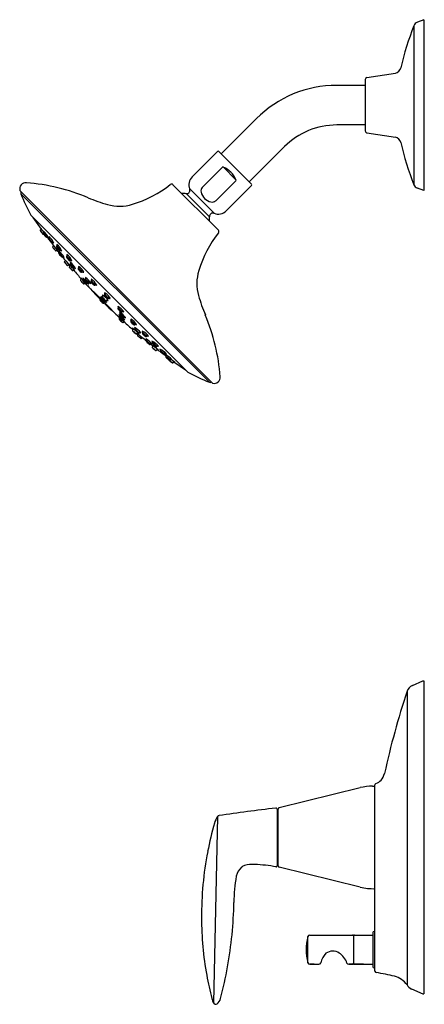
# Model space of a CAD drawing. Units: inches. Extents: x 184.5 to 192.8, y -6.9 to 13.3.
import ezdxf

# ---------------------------------------------------------------- set-up
doc = ezdxf.new("R2010")
doc.units = ezdxf.units.IN
doc.header["$LTSCALE"] = 0.64311
doc.header["$MEASUREMENT"] = 0
doc.layers.get('0').update_dxf_attribs({"color": 255, "linetype": 'CONTINUOUS'})
doc.layers.get('Defpoints').update_dxf_attribs({"linetype": 'CONTINUOUS'})
doc.styles.get("Standard").update_dxf_attribs({"font": 'txt', "width": 0.8})

msp = doc.modelspace()

# ---------------------------------------------------------------- linework, layer by layer
for p, q in [((192.608, 13.159), (192.608, 9.902)), ((192.812, 13.282), (192.68, 13.23)), ((192.812, 13.282), (192.812, 9.78)), ((191.646, 12.099), (192.231, 12.187)), ((191.612, 11.937), (191.028, 11.937)), ((191.612, 12.059), (191.612, 11.002)), ((189.382, 11.255), (188.66, 10.533)), ((191.612, 11.125), (191.028, 11.125)), ((191.646, 10.963), (192.231, 10.875)), ((188.583, 10.582), (188.066, 10.065)), ((188.611, 10.582), (189.283, 9.91)), ((189.956, 10.681), (189.234, 9.959)), ((188.27, 9.847), (188.685, 10.262)), ((188.705, 10.262), (188.963, 10.004)), ((187.672, 9.902), (188.603, 8.971)), ((188.548, 9.569), (188.963, 9.984)), ((184.536, 9.784), (188.485, 5.836)), ((184.556, 9.716), (188.419, 5.854)), ((187.944, 9.718), (188.419, 9.244)), ((188.016, 9.814), (188.515, 9.315)), ((189.283, 9.882), (188.766, 9.365)), ((192.812, 9.78), (192.68, 9.831)), ((184.767, 9.272), (187.973, 6.066)), ((184.976, 8.991), (184.811, 9.228)), ((184.957, 8.975), (184.978, 8.993)), ((185.014, 8.918), (185.036, 8.936)), ((185.02, 8.885), (185.023, 8.886)), ((185.079, 8.828), (185.104, 8.844)), ((185.127, 8.805), (185.149, 8.823)), ((185.193, 8.716), (185.218, 8.733)), ((185.21, 8.636), (185.231, 8.654)), ((185.278, 8.548), (185.301, 8.564)), ((185.289, 8.641), (185.311, 8.662)), ((185.333, 8.512), (185.354, 8.531)), ((185.359, 8.555), (185.382, 8.572)), ((185.402, 8.425), (185.426, 8.443)), ((185.449, 8.316), (185.508, 8.246)), ((185.45, 8.33), (185.47, 8.348)), ((185.494, 8.433), (185.518, 8.455)), ((185.564, 8.347), (185.592, 8.367)), ((185.564, 8.279), (185.585, 8.299)), ((185.521, 8.244), (185.543, 8.26)), ((185.55, 8.229), (185.571, 8.248)), ((185.623, 8.144), (185.645, 8.161)), ((185.636, 8.194), (185.661, 8.213)), ((185.733, 8.189), (185.756, 8.213)), ((185.809, 8.108), (185.835, 8.13)), ((185.779, 7.955), (185.799, 7.975)), ((185.824, 7.953), (185.845, 7.974)), ((185.854, 7.872), (185.869, 7.885)), ((185.876, 7.965), (185.897, 7.986)), ((186.188, 7.567), (185.884, 7.871)), ((185.901, 7.872), (185.923, 7.89)), ((185.952, 7.884), (185.974, 7.903)), ((185.996, 7.926), (186.019, 7.95)), ((186.072, 7.845), (186.098, 7.867)), ((186.271, 7.649), (186.294, 7.674)), ((186.177, 7.555), (186.196, 7.576)), ((186.198, 7.575), (186.219, 7.599)), ((186.229, 7.607), (186.25, 7.63)), ((186.256, 7.476), (186.277, 7.495)), ((186.268, 7.487), (186.572, 7.183)), ((186.276, 7.497), (186.3, 7.518)), ((186.308, 7.528), (186.331, 7.549)), ((186.35, 7.57), (186.375, 7.593)), ((186.546, 7.371), (186.568, 7.397)), ((186.585, 7.251), (186.604, 7.274)), ((186.627, 7.295), (186.651, 7.318)), ((186.573, 7.2), (186.591, 7.222)), ((186.573, 7.153), (186.586, 7.168)), ((186.653, 7.123), (186.675, 7.144)), ((186.656, 7.078), (186.676, 7.098)), ((186.666, 7.175), (186.687, 7.196)), ((186.809, 7.108), (186.831, 7.134)), ((186.845, 6.922), (186.862, 6.944)), ((186.89, 7.032), (186.914, 7.055)), ((186.895, 6.935), (186.914, 6.96)), ((186.929, 6.85), (186.949, 6.87)), ((186.98, 6.863), (187, 6.884)), ((187.048, 6.863), (187.068, 6.891)), ((186.945, 6.82), (186.961, 6.842)), ((187.017, 6.749), (186.947, 6.807)), ((187.031, 6.749), (187.049, 6.769)), ((187.126, 6.701), (187.144, 6.726)), ((187.134, 6.793), (187.156, 6.817)), ((187.256, 6.658), (187.273, 6.681)), ((187.213, 6.632), (187.232, 6.653)), ((187.249, 6.577), (187.265, 6.6)), ((187.337, 6.509), (187.355, 6.53)), ((187.342, 6.588), (187.363, 6.611)), ((187.416, 6.492), (187.434, 6.517)), ((187.506, 6.426), (187.524, 6.448)), ((187.529, 6.379), (187.545, 6.403)), ((187.586, 6.319), (187.587, 6.322)), ((187.619, 6.313), (187.637, 6.335)), ((187.676, 6.256), (187.694, 6.277)), ((187.692, 6.275), (187.929, 6.11)), ((192.579, -0.356), (192.792, -0.263)), ((192.792, -0.263), (192.812, -0.263)), ((192.812, -0.263), (192.812, -6.674)), ((192.469, -0.475), (192.469, -6.49)), ((191.812, -6.209), (191.812, -2.395)), ((189.851, -2.859), (191.511, -2.45)), ((189.806, -2.888), (189.806, -4.052)), ((189.828, -4.052), (189.828, -2.888)), ((188.585, -3.044), (188.5, -6.86)), ((191.511, -4.489), (189.851, -4.081)), ((191.767, -5.419), (191.767, -6.119)), ((191.792, -5.394), (191.812, -5.394)), ((190.435, -6.039), (190.435, -5.5)), ((190.475, -5.469), (191.353, -5.469)), ((191.373, -5.489), (191.373, -6.049)), ((191.393, -5.469), (191.767, -5.469)), ((190.569, -6.069), (190.475, -6.069)), ((190.475, -6.069), (190.665, -6.069)), ((191.353, -6.069), (191.274, -6.069)), ((191.274, -6.069), (191.353, -6.069)), ((191.58, -6.069), (191.393, -6.069)), ((191.393, -6.069), (191.767, -6.069)), ((191.792, -6.144), (191.812, -6.144)), ((192.563, -6.575), (192.792, -6.674)), ((192.792, -6.674), (192.812, -6.674))]:
    msp.add_line(p, q)
for centre, radius, start, end in [((198.726, 10.781), 6.564, 158.7604, 166.6423), ((192.726, 13.113), 0.126, 111.4342, 158.6194), ((192.198, 12.328), 0.145, 282.925, 347.7863), ((191.028, 9.609), 2.328, 90, 135), ((191.652, 12.059), 0.04, 98.5685, 180), ((191.028, 9.609), 1.516, 90, 135), ((191.652, 11.002), 0.04, 180, 261.4315), ((192.198, 10.733), 0.145, 12.2137, 77.075), ((198.726, 12.28), 6.564, 193.3577, 201.2396), ((188.597, 10.568), 0.02, 45, 135), ((188.695, 10.239), 0.0256, 66.2065, 112.7372), ((188.501, 9.801), 0.504, 44.9902, 66.2065), ((188.502, 9.801), 0.504, 23.7935, 45.0098), ((184.657, 9.816), 0.125, 84.7164, 194.7888), ((184.363, 5.909), 4.043, 67.1382, 85.6591), ((186.153, 11.769), 2.371, 286.9104, 308.19), ((187.644, 9.874), 0.04, 45, 128.19), ((188.228, 9.902), 0.23, 135, 202.4597), ((188.939, 9.994), 0.0256, 337.2628, 23.7935), ((189.269, 9.896), 0.02, 315, 45), ((192.726, 9.948), 0.126, 201.3806, 248.5658), ((184.593, 9.731), 0.04, 138.3486, 202.1624), ((188.724, 11.411), 4.5, 202.1288, 208.2808), ((187.893, 9.192), 0.528, 84.4535, 94.1393), ((187.951, 9.788), 0.07, 264.4535, 22.4597), ((188.372, 9.776), 0.125, 145.079, 192.5546), ((188.493, 9.802), 0.249, 192.5546, 226.7508), ((187.25, 12.757), 3.388, 247.1382, 254.2766), ((186.578, 10.371), 0.91, 254.2766, 286.9104), ((188.503, 9.792), 0.249, 223.2492, 257.4454), ((188.476, 9.671), 0.125, 257.4454, 304.921), ((184.788, 9.294), 0.03, 208.2808, 225), ((188.489, 9.25), 0.07, 67.5403, 185.5465), ((188.603, 9.528), 0.23, 247.5403, 315), ((187.893, 9.192), 0.528, 355.8607, 5.5465), ((184.962, 8.968), 0.00943, 124.9301, 217.3562), ((186.079, 9.716), 1.354, 213.8582, 217.7112), ((183.144, 7.598), 2.305, 35.2396, 37.8236), ((185.289, 9.211), 0.381, 211.6643, 215.108), ((184.532, 8.601), 0.554, 33.7743, 37.8057), ((185.419, 9.241), 0.54, 213.7213, 217.8587), ((185.016, 8.895), 0.0105, 217.7112, 289.0058), ((185.021, 8.909), 0.0107, 130.6798, 216.6301), ((185.487, 9.193), 0.556, 211.4603, 220.7016), ((184.622, 8.562), 0.529, 30.1669, 42.2085), ((184.364, 8.365), 0.882, 30.725, 41.7055), ((185.105, 8.985), 0.0893, 202.0359, 215.6925), ((184.888, 8.757), 0.188, 30.234, 42.1409), ((185.197, 8.983), 0.197, 210.4934, 221.8815), ((190.47, 7.452), 2.371, 141.81, 163.0896), ((188.575, 8.943), 0.04, 321.81, 45), ((185.074, 8.838), 0.0117, 221.0155, 298.1429), ((194.459, 15.758), 11.65, 216.4624, 216.7833), ((185.223, 8.928), 0.151, 215.159, 228.2187), ((185.137, 8.796), 0.0139, 136.9558, 205.8807), ((185.47, 8.99), 0.4, 210.0283, 222.7231), ((184.847, 8.529), 0.393, 28.3278, 44.666), ((184.76, 8.455), 0.536, 27.8433, 45.8969), ((185.185, 8.852), 0.0531, 193.5021, 219.2932), ((185.066, 8.692), 0.108, 25.0993, 45.8759), ((185.259, 8.83), 0.132, 206.9901, 223.9851), ((185.187, 8.727), 0.0133, 221.3689, 298.264), ((194.459, 15.758), 11.65, 217.1767, 217.5906), ((185.28, 8.776), 0.0843, 214.7616, 236.6092), ((185.024, 8.364), 0.414, 25.5862, 49.5169), ((185.355, 8.682), 0.0619, 183.5882, 209.45), ((185.216, 8.628), 0.00999, 130.8187, 217.9116), ((186.071, 9.235), 1.058, 215.3609, 220.2822), ((183.737, 7.406), 1.946, 35.4411, 40.3856), ((185.376, 8.764), 0.185, 211.7446, 217.1738), ((184.919, 8.34), 0.402, 35.046, 40.5839), ((185.601, 8.869), 0.462, 215.406, 220.2239), ((185.272, 8.557), 0.0107, 220.3421, 301.9469), ((185.299, 8.631), 0.0139, 136.9558, 205.8807), ((185.477, 8.724), 0.215, 207.2879, 230.9992), ((185.261, 8.591), 0.0569, 50.913, 61.4119), ((184.963, 8.31), 0.466, 32.6706, 44.136), ((194.459, 15.758), 11.65, 218.1489, 218.4486), ((185.633, 8.821), 0.423, 217.6351, 222.6206), ((185.252, 8.543), 0.0813, 23.7346, 51.1731), ((185.405, 8.66), 0.115, 207.7924, 227.1153), ((185.34, 8.504), 0.011, 133.2405, 212.8517), ((185.736, 8.763), 0.484, 213.2342, 223.9193), ((185.045, 8.21), 0.417, 31.0682, 46.3675), ((184.847, 8.042), 0.705, 31.7753, 45.4184), ((185.393, 8.561), 0.0547, 197.912, 217.5799), ((185.352, 8.569), 0.0159, 232.4068, 297.5088), ((185.241, 8.367), 0.154, 31.4845, 45.9868), ((185.48, 8.559), 0.155, 211.4918, 225.9795), ((185.305, 8.528), 0.0605, 26.4839, 34.0702), ((185.443, 8.618), 0.0879, 216.9156, 238.9896), ((185.396, 8.436), 0.0126, 224.8492, 298.5322), ((202.385, 22.331), 21.947, 219.3118, 219.9512), ((185.527, 8.52), 0.135, 217.4448, 232.7558), ((185.457, 8.322), 0.01, 132.7823, 219.783), ((185.504, 8.423), 0.0139, 136.9558, 205.8807), ((185.683, 8.516), 0.215, 207.2879, 230.9992), ((185.493, 8.417), 0.0164, 45.8206, 86.4591), ((185.324, 8.219), 0.306, 24.1852, 55.3618), ((185.56, 8.475), 0.0619, 183.5882, 209.45), ((185.282, 8.188), 0.327, 30.7687, 47.2169), ((185.477, 8.348), 0.061, 20.3867, 57.5972), ((185.563, 8.417), 0.0561, 198.6824, 239.3015), ((185.557, 8.361), 0.0159, 232.4068, 297.5088), ((185.571, 8.271), 0.0109, 133.8965, 193.0137), ((185.554, 8.35), 0.0108, 345.353, 30.7722), ((185.387, 8.056), 0.284, 29.0919, 51.6041), ((185.281, 7.957), 0.458, 29.9206, 50.9242), ((185.598, 8.315), 0.0281, 185.0643, 229.3858), ((185.607, 8.383), 0.0396, 221.6982, 264.5237), ((185.515, 8.252), 0.01, 219.7816, 306.7822), ((185.558, 8.221), 0.0106, 134.4422, 216.7485), ((186.04, 8.573), 0.608, 216.135, 224.659), ((184.602, 7.338), 1.329, 36.8917, 44.1032), ((185.676, 8.33), 0.137, 209.4723, 218.1273), ((185.693, 8.324), 0.144, 202.9418, 213.6481), ((185.417, 8.042), 0.214, 35.2559, 45.7094), ((185.743, 8.32), 0.216, 215.2935, 225.6718), ((185.517, 8.166), 0.1, 29.1224, 51.5204), ((185.667, 8.294), 0.1, 209.0772, 231.5656), ((185.616, 8.153), 0.0109, 221.0176, 305.849), ((185.652, 8.247), 0.0604, 229.8927, 243.5292), ((185.629, 8.203), 0.0108, 246.8453, 307.1471), ((194.459, 15.758), 11.65, 220.7541, 221.951), ((185.776, 8.271), 0.175, 219.9885, 230.8499), ((185.694, 8.23), 0.0479, 209.3061, 250.3534), ((185.744, 8.18), 0.0139, 140.5591, 209.484), ((185.916, 8.284), 0.215, 210.8912, 234.6025), ((185.73, 8.166), 0.0233, 55.5522, 83.9341), ((185.577, 7.965), 0.306, 27.7885, 58.9651), ((185.796, 8.235), 0.0619, 187.1915, 213.0533), ((185.549, 7.944), 0.31, 33.734, 51.0525), ((185.722, 8.103), 0.061, 23.99, 61.2005), ((185.803, 8.178), 0.0561, 202.2857, 242.9048), ((185.8, 8.122), 0.0159, 236.0101, 301.1121), ((185.793, 8.109), 0.0154, 358.6936, 30.8422), ((185.849, 8.147), 0.0396, 225.3015, 268.127), ((189.072, 7.877), 0.91, 163.0896, 195.7234), ((185.786, 7.948), 0.00998, 135.0619, 222.3344), ((186.414, 8.456), 0.818, 219.049, 225.4292), ((185.333, 7.511), 0.657, 41.9027, 46.8486), ((185.927, 8.09), 0.175, 214.5867, 222.1652), ((185.553, 7.674), 0.347, 39.0099, 45.4493), ((186.065, 8.139), 0.346, 218.9997, 225.4595), ((185.833, 7.945), 0.0116, 137.005, 218.077), ((186.144, 8.169), 0.395, 215.8569, 228.7976), ((185.823, 7.927), 0.0259, 60.0376, 87.97), ((185.505, 7.581), 0.519, 43.8344, 51.6016), ((185.869, 7.999), 0.0426, 195.2882, 227.2623), ((185.629, 7.695), 0.327, 34.372, 50.8201), ((185.848, 7.881), 0.0107, 225.533, 305.8815), ((185.764, 7.823), 0.124, 33.2118, 51.3567), ((185.975, 8.015), 0.164, 215.472, 229.0966), ((185.887, 7.956), 0.0139, 140.5591, 209.484), ((186.059, 8.059), 0.215, 210.8912, 234.6025), ((185.876, 7.948), 0.0164, 49.4239, 90.0624), ((185.645, 7.673), 0.402, 30.6093, 54.4335), ((185.938, 8.009), 0.0604, 188.8319, 212.6694), ((185.892, 7.881), 0.0125, 226.253, 316.1394), ((185.68, 7.707), 0.327, 34.372, 50.8201), ((185.846, 7.862), 0.0835, 29.0064, 56.0139), ((185.975, 7.98), 0.0959, 210.7782, 234.2421), ((185.888, 7.873), 0.0136, 353.7393, 29.5925), ((185.505, 7.581), 0.519, 33.1562, 37.7506), ((185.969, 7.928), 0.0697, 219.6556, 244.9613), ((185.943, 7.897), 0.0159, 236.0101, 301.1121), ((185.941, 7.886), 0.0108, 348.9563, 34.3755), ((186.13, 8.127), 0.286, 234.5334, 240.7494), ((186.007, 7.917), 0.0139, 140.5591, 209.484), ((186.179, 8.021), 0.215, 210.8912, 234.6025), ((185.993, 7.902), 0.0241, 56.0532, 83.4331), ((185.84, 7.701), 0.306, 27.7885, 58.9651), ((186.059, 7.972), 0.0619, 187.1915, 213.0533), ((185.8, 7.668), 0.327, 34.372, 50.8201), ((185.985, 7.84), 0.061, 23.99, 61.2005), ((186.066, 7.915), 0.0561, 202.2857, 242.9048), ((192.319, 13.618), 8.625, 222.1032, 224.629), ((186.064, 7.859), 0.0159, 236.0101, 301.1121), ((186.057, 7.846), 0.0151, 355.5654, 27.7664), ((186.112, 7.884), 0.0396, 225.3015, 268.127), ((186.175, 7.481), 0.227, 43.7968, 65.3016), ((186.308, 7.688), 0.0386, 182.8406, 226.6988), ((186.185, 7.547), 0.011, 134.3736, 220.1276), ((186.086, 7.458), 0.162, 46.2857, 56.1982), ((186.247, 7.63), 0.0808, 207.9797, 226.8888), ((186.503, 7.808), 0.423, 219.4128, 225.5798), ((185.856, 7.173), 0.499, 43.5422, 49.9259), ((186.207, 7.567), 0.0117, 137.5427, 225.8107), ((186.118, 7.421), 0.127, 43.5874, 52.4132), ((186.293, 7.596), 0.123, 217.2337, 226.3258), ((186.134, 7.494), 0.134, 43.0225, 62.212), ((186.252, 7.634), 0.0588, 200.2453, 227.0796), ((186.057, 7.366), 0.252, 43.416, 56.0542), ((186.438, 7.736), 0.298, 216.5357, 224.9256), ((186.509, 7.802), 0.423, 224.4199, 230.5873), ((186.297, 7.592), 0.123, 223.6731, 232.7661), ((186.122, 7.417), 0.127, 37.5872, 46.4137), ((186.169, 7.469), 0.0878, 44.3868, 57.2011), ((186.306, 7.603), 0.108, 213.4401, 223.8702), ((185.874, 7.155), 0.499, 40.0742, 46.4579), ((186.084, 7.387), 0.294, 44.5258, 60.9308), ((186.287, 7.662), 0.0628, 196.9278, 222.516), ((186.244, 7.599), 0.0169, 151.0215, 217.9456), ((186.437, 7.737), 0.298, 225.0737, 233.4644), ((186.303, 7.606), 0.108, 226.127, 236.5602), ((186.441, 7.742), 0.261, 216.2196, 225.3359), ((186.17, 7.468), 0.0878, 32.7991, 45.6156), ((186.067, 7.357), 0.252, 33.946, 46.5847), ((186.248, 7.484), 0.011, 229.8725, 315.6265), ((186.219, 7.519), 0.0631, 44.6065, 62.5788), ((186.302, 7.603), 0.0613, 207.6393, 226.1405), ((186.443, 7.74), 0.261, 224.6629, 233.7804), ((186.302, 7.599), 0.0585, 223.6384, 243.0219), ((186.268, 7.506), 0.0117, 224.1894, 312.4574), ((192.319, 13.618), 8.625, 225.3711, 227.8969), ((186.217, 7.516), 0.0661, 28.0505, 45.1948), ((186.282, 7.64), 0.0141, 141.4731, 213.7284), ((186.434, 7.735), 0.193, 212.364, 225.568), ((186.182, 7.479), 0.192, 45.5908, 62.4234), ((186.331, 7.546), 0.0808, 223.1113, 242.0204), ((186.159, 7.385), 0.162, 33.8019, 43.7144), ((186.195, 7.433), 0.134, 27.7881, 46.9776), ((186.299, 7.543), 0.0169, 232.0545, 298.9786), ((186.264, 7.562), 0.0603, 45.9079, 64.8164), ((186.333, 7.634), 0.0461, 202.1356, 226.9514), ((186.335, 7.551), 0.0588, 222.9205, 249.7548), ((186.088, 7.383), 0.294, 29.0693, 45.475), ((186.436, 7.733), 0.193, 224.4301, 237.637), ((186.335, 7.632), 0.0461, 223.0449, 247.8641), ((186.263, 7.563), 0.0603, 25.1835, 44.0965), ((186.179, 7.481), 0.192, 27.5767, 44.4105), ((186.363, 7.587), 0.0628, 227.4841, 253.0723), ((186.341, 7.581), 0.0141, 236.2717, 308.527), ((186.182, 7.474), 0.227, 24.6986, 46.2041), ((186.389, 7.607), 0.0386, 223.3013, 267.1595), ((191.458, 8.549), 3.388, 195.7234, 202.8618), ((186.559, 7.363), 0.0159, 148.888, 213.99), ((186.402, 7.139), 0.306, 31.035, 62.2116), ((186.585, 7.412), 0.0396, 181.8731, 224.6986), ((186.547, 7.356), 0.0151, 62.2337, 94.4347), ((186.722, 7.478), 0.215, 215.3976, 239.1089), ((186.369, 7.099), 0.327, 39.1799, 55.6281), ((186.541, 7.284), 0.061, 28.7996, 66.0101), ((186.616, 7.365), 0.0561, 207.0953, 247.7144), ((186.374, 6.944), 0.402, 35.5666, 59.3908), ((186.828, 7.429), 0.286, 209.2507, 215.4667), ((186.618, 7.306), 0.0139, 240.5161, 309.441), ((186.603, 7.292), 0.0241, 6.567, 33.9469), ((186.673, 7.359), 0.0619, 236.9468, 262.8086), ((186.282, 6.804), 0.519, 52.2495, 56.8439), ((186.629, 7.268), 0.0697, 205.0388, 230.3445), ((186.582, 7.191), 0.0125, 133.8607, 223.7471), ((186.582, 7.147), 0.0107, 144.1185, 224.4671), ((186.87, 7.443), 0.395, 221.2025, 234.1432), ((186.574, 7.187), 0.0136, 60.4076, 96.2608), ((187.157, 7.713), 0.818, 224.5709, 230.9511), ((186.396, 6.928), 0.327, 39.1799, 55.6281), ((186.598, 7.242), 0.0159, 148.888, 213.99), ((186.587, 7.24), 0.0108, 55.6246, 101.0438), ((186.76, 7.358), 0.215, 215.3976, 239.1089), ((186.524, 7.063), 0.124, 38.6434, 56.7882), ((186.716, 7.274), 0.164, 220.9035, 234.5281), ((186.408, 6.979), 0.327, 39.1799, 55.6281), ((186.375, 6.852), 0.347, 44.5508, 50.9902), ((186.84, 7.365), 0.346, 224.5406, 231.0004), ((186.563, 7.145), 0.0835, 33.9861, 60.9937), ((186.681, 7.274), 0.0959, 215.758, 239.2219), ((186.646, 7.132), 0.0116, 231.9231, 312.9951), ((186.282, 6.804), 0.519, 38.3985, 46.1657), ((186.648, 7.085), 0.00998, 227.6657, 314.9382), ((186.657, 7.186), 0.0139, 240.5161, 309.441), ((186.628, 7.122), 0.0259, 2.0301, 29.9625), ((186.212, 6.632), 0.657, 43.1515, 48.0974), ((186.649, 7.175), 0.0164, 359.9377, 40.5762), ((186.7, 7.168), 0.0426, 222.7378, 254.7119), ((194.459, 15.758), 11.65, 228.0491, 229.246), ((186.791, 7.226), 0.175, 227.8349, 235.4134), ((186.71, 7.237), 0.0604, 237.3307, 261.1682), ((186.823, 7.1), 0.0159, 148.888, 213.99), ((186.666, 6.876), 0.306, 31.035, 62.2116), ((186.848, 7.148), 0.0396, 181.8731, 224.6986), ((186.81, 7.092), 0.0154, 59.1579, 91.3065), ((186.985, 7.215), 0.215, 215.3976, 239.1089), ((186.645, 6.848), 0.31, 38.9476, 56.2661), ((186.804, 7.021), 0.061, 28.7996, 66.0101), ((186.879, 7.102), 0.0561, 207.0953, 247.7144), ((184.61, 5.662), 4.043, 4.3409, 22.8618), ((186.039, 5.902), 1.329, 45.8969, 53.1084), ((186.972, 7.075), 0.175, 219.1502, 230.0116), ((186.854, 6.915), 0.0109, 144.1511, 228.9825), ((187.274, 7.339), 0.608, 225.3411, 233.8651), ((186.743, 6.716), 0.214, 44.2907, 54.7442), ((187.021, 7.042), 0.216, 224.3283, 234.7066), ((186.881, 7.043), 0.0139, 240.5161, 309.441), ((186.867, 7.03), 0.0233, 6.066, 34.4479), ((186.657, 6.58), 0.458, 39.0759, 60.0795), ((186.931, 6.993), 0.0479, 199.6467, 240.694), ((186.904, 6.928), 0.0108, 142.853, 203.1548), ((186.948, 6.951), 0.0604, 206.4709, 220.1073), ((186.757, 6.686), 0.284, 38.396, 60.9082), ((186.936, 7.095), 0.0619, 236.9468, 262.8086), ((186.867, 6.816), 0.1, 38.4797, 60.8777), ((186.995, 6.966), 0.1, 218.4345, 240.9229), ((201.032, 23.684), 21.947, 230.0489, 230.6883), ((187.025, 6.992), 0.144, 236.3519, 247.0583), ((187.031, 6.975), 0.137, 231.8728, 240.5277), ((186.972, 6.87), 0.0109, 256.9864, 316.1035), ((187.016, 6.897), 0.0281, 220.6143, 264.9357), ((186.919, 6.623), 0.306, 34.6383, 65.8149), ((187.084, 6.906), 0.0396, 185.4764, 228.3018), ((187.062, 6.856), 0.0159, 152.4913, 217.5932), ((187.051, 6.853), 0.0108, 59.2278, 104.6471), ((186.889, 6.581), 0.327, 42.7832, 59.2314), ((186.922, 6.857), 0.0106, 233.2516, 315.5579), ((186.953, 6.814), 0.01, 143.2179, 230.2185), ((187.023, 6.756), 0.01, 230.2171, 317.2178), ((187.217, 6.982), 0.215, 219.0008, 242.7122), ((187.049, 6.776), 0.061, 32.4029, 69.6134), ((187.118, 6.862), 0.0561, 210.6986, 251.3177), ((186.743, 6.146), 0.705, 44.5817, 58.2248), ((187.221, 6.826), 0.135, 217.2443, 232.5553), ((187.124, 6.803), 0.0139, 244.1194, 313.0443), ((187.137, 6.695), 0.0126, 151.4679, 225.1509), ((186.911, 6.344), 0.417, 43.6326, 58.9319), ((187.464, 7.035), 0.484, 226.0808, 236.7659), ((187.117, 6.792), 0.0164, 3.541, 44.1795), ((187.175, 6.859), 0.0619, 240.5501, 266.4119), ((187.068, 6.54), 0.154, 44.0133, 58.5156), ((187.26, 6.779), 0.155, 224.0206, 238.5083), ((187.064, 6.323), 0.414, 40.4832, 64.4139), ((187.319, 6.742), 0.0879, 211.0105, 233.0845), ((187.27, 6.651), 0.0159, 152.4913, 217.5932), ((187.229, 6.604), 0.0605, 55.9298, 63.5162), ((187.205, 6.639), 0.011, 237.1484, 316.7596), ((194.459, 15.758), 11.65, 231.5515, 231.8511), ((187.262, 6.693), 0.0547, 232.4202, 252.0881), ((186.107, 5.036), 1.946, 49.6145, 54.559), ((187.522, 6.933), 0.423, 227.3795, 232.365), ((187.258, 6.571), 0.0107, 148.0532, 229.658), ((187.935, 7.37), 1.058, 229.7179, 234.6392), ((187.425, 6.777), 0.215, 219.0008, 242.7122), ((187.011, 6.262), 0.466, 45.8641, 57.3295), ((187.041, 6.218), 0.402, 49.4161, 54.9541), ((187.57, 6.9), 0.462, 229.7762, 234.594), ((187.244, 6.552), 0.0813, 38.827, 66.2655), ((187.361, 6.704), 0.115, 222.8848, 242.2077), ((187.329, 6.515), 0.00999, 232.0885, 319.1814), ((187.332, 6.598), 0.0139, 244.1194, 313.0443), ((187.292, 6.56), 0.0569, 28.5882, 39.0871), ((187.383, 6.654), 0.0619, 240.5501, 266.4119), ((194.459, 15.758), 11.65, 232.4095, 232.8234), ((187.465, 6.675), 0.185, 232.8263, 238.2555), ((187.156, 6.059), 0.536, 44.1031, 62.1568), ((187.477, 6.579), 0.0843, 213.3909, 235.2385), ((187.428, 6.486), 0.0133, 151.7361, 228.6312), ((187.23, 6.147), 0.393, 45.3341, 61.6723), ((187.691, 6.77), 0.4, 227.277, 239.9718), ((187.393, 6.365), 0.108, 44.1242, 64.9008), ((187.53, 6.558), 0.132, 226.015, 243.01), ((194.459, 15.758), 11.65, 233.2168, 233.5377), ((187.497, 6.436), 0.0139, 244.1194, 313.0443), ((187.066, 5.663), 0.882, 48.2946, 59.2751), ((187.629, 6.522), 0.151, 221.7814, 234.8411), ((187.553, 6.484), 0.0531, 230.7069, 256.498), ((187.539, 6.373), 0.0117, 151.8572, 228.9846), ((187.263, 5.921), 0.529, 47.7916, 59.8332), ((187.894, 6.786), 0.556, 229.2985, 238.5398), ((187.458, 6.187), 0.188, 47.8592, 59.7661), ((187.684, 6.496), 0.197, 228.1186, 239.5067), ((187.595, 6.315), 0.0105, 160.9942, 232.2889), ((188.417, 7.378), 1.354, 232.2889, 236.1419), ((187.61, 6.32), 0.0107, 233.37, 319.3203), ((187.302, 5.831), 0.554, 52.1944, 56.2258), ((187.942, 6.718), 0.54, 232.1414, 236.2788), ((186.299, 4.443), 2.305, 52.1765, 54.7604), ((187.686, 6.404), 0.0893, 234.3076, 247.9641), ((187.669, 6.261), 0.00943, 232.6439, 325.07), ((187.912, 6.588), 0.381, 234.8921, 238.3358), ((187.994, 6.087), 0.03, 225, 241.7192), ((190.108, 10.016), 4.491, 241.7163, 247.8983), ((188.432, 5.892), 0.04, 249.9018, 311.6289), ((188.517, 5.956), 0.125, 255.2112, 5.2836), ((192.659, -0.539), 0.2, 113.6466, 161.4912), ((208.997, -5.923), 17.402, 161.7573, 167.5062), ((191.628, -2.057), 0.392, 321.6694, 345.0422), ((191.773, -3.531), 1.112, 90.5731, 103.6315), ((191.888, 0.054), 2.477, 267.0837, 268.241), ((191.846, -2.396), 0.0344, 113.5233, 177.6341), ((191.745, -2.108), 0.271, 288.8889, 314.8514), ((188.624, -3.071), 0.047, 96.7419, 145.6992), ((193.982, -38.706), 36.083, 96.691, 98.5482), ((189.795, -2.975), 0.107, 96.4313, 99.2809), ((189.786, -2.897), 0.0287, 90.65, 95.7813), ((189.785, -2.892), 0.0239, 69.6116, 88.4137), ((189.786, -2.888), 0.0199, 359.9877, 67.899), ((189.798, -2.911), 0.03, 285.4635, 0.0013), ((189.858, -2.888), 0.03, 103.7857, 180), ((195.641, -5.153), 7.39, 164.4769, 169.1395), ((189.005, -3.331), 0.508, 145.701, 162.1551), ((194.901, -5.044), 6.642, 168.8537, 180.6451), ((189.314, -4.645), 0.623, 86.7859, 106.3749), ((189.058, -8.533), 4.52, 80.7611, 86.3059), ((189.798, -4.029), 0.03, 1.1592, 74.5297), ((189.301, -4.334), 0.337, 131.0682, 168.0888), ((189.222, -4.266), 0.235, 110.9643, 127.3242), ((189.786, -4.052), 0.02, 262.2443, 360), ((189.858, -4.052), 0.03, 180, 256.1763), ((191.815, -4.798), 2.894, 169.3649, 180.0555), ((191.762, -3.47), 1.05, 256.1763, 272.7294), ((180.657, -4.652), 8.266, 349.7827, 358.9685), ((194.491, -5.155), 6.232, 179.6711, 190.5384), ((191.792, -5.419), 0.025, 90, 180), ((191.553, -5.769), 1.15, 166.4535, 193.5465), ((190.474, -5.509), 0.04, 88.4501, 166.4372), ((191.353, -5.489), 0.02, 0, 90), ((191.393, -5.489), 0.02, 90, 180), ((191.078, -6.11), 0.38, 135.618, 168.9324), ((190.948, -6.044), 0.245, 57.1089, 125.3189), ((190.864, -6.164), 0.392, 17.8721, 56.3123), ((190.474, -6.029), 0.04, 193.5643, 271.5484), ((190.665, -6.029), 0.04, 270, 348.9324), ((191.274, -6.029), 0.04, 201.3046, 269.9902), ((191.353, -6.049), 0.02, 270, 0), ((191.393, -6.049), 0.02, 180, 270), ((181.554, -4.876), 7.343, 345.057, 350.2608), ((191.792, -6.119), 0.025, 180, 270), ((191.842, -6.209), 0.03, 180, 263.1958), ((191.116, -10.737), 4.556, 76.0606, 80.881), ((195.077, -5.068), 6.824, 190.3557, 194.4404), ((192.074, -6.793), 0.498, 37.5252, 73.7458), ((192.639, -6.398), 0.193, 208.4168, 246.6785), ((188.843, -6.69), 0.383, 192.0596, 206.4557), ((188.457, -6.719), 0.199, 307.2053, 345.3782), ((188.546, -6.839), 0.0501, 205.4907, 308.8146)]:
    msp.add_arc(centre, radius, start, end)

# ---------------------------------------------------------------- texts
at = {"layer": 'Defpoints'}
for tag, p, s in [('MODELNUMBER', (192.813, -3.468), 'K-T45108-4'), ('TRADENAME', (192.813, -3.469), 'ALTEO/RITE-TEMP'), ('PRODUCT', (192.813, -3.471), 'SHOWER TRIM')]:
    msp.add_attdef(tag, p, s, height=0.001, dxfattribs=at)

doc.saveas('drawing.dxf')
